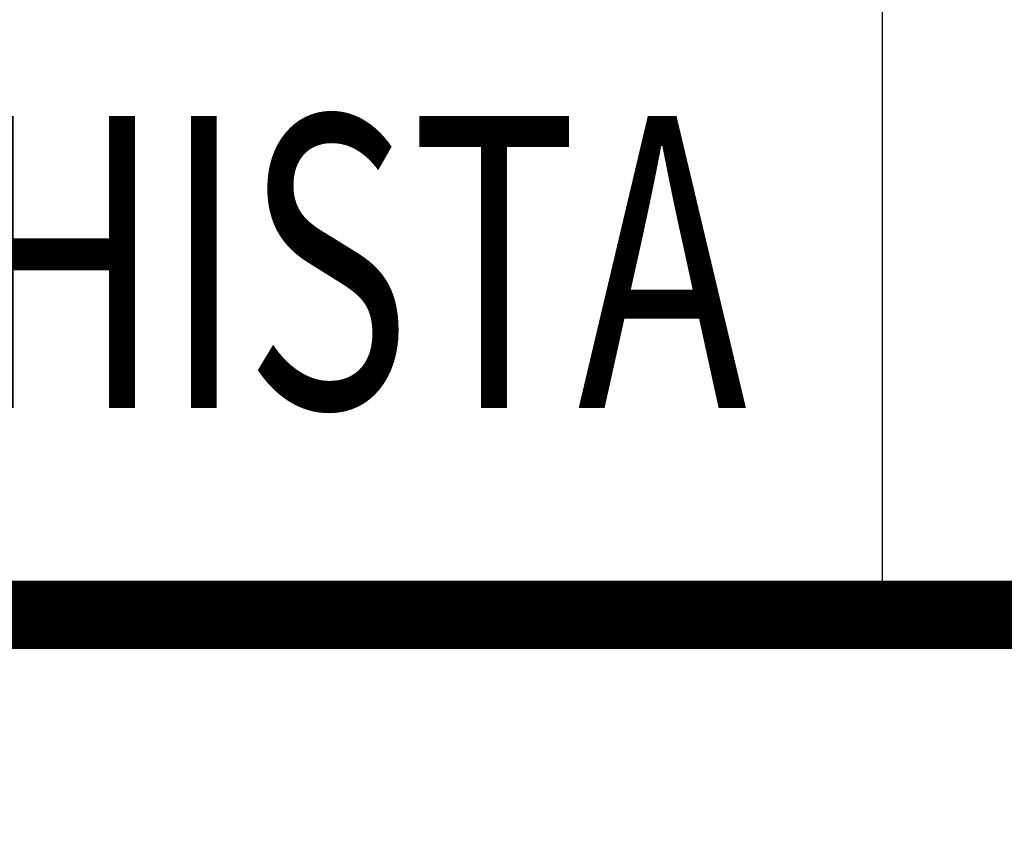
# Model space of a CAD drawing. Extents: x 14691 to 15881, y 706 to 1127.
# Drawn here: x 15727 to 15737, y 785 to 793 of the extents above; entities that cross this region are included whole.
import ezdxf
from ezdxf.enums import TextEntityAlignment as Align

# ---------------------------------------------------------------- set-up
doc = ezdxf.new("R2010")
doc.units = 0
doc.header["$LTSCALE"] = 10
doc.header["$MEASUREMENT"] = 0
doc.layers.add('图框', color=4, linetype='CONTINUOUS')
doc.layers.add('签署', color=7, linetype='CONTINUOUS')
doc.styles.add('HZ', font='zx10.shx', dxfattribs={"width": 0.7, "bigfont": 'hzn.shx'})
doc.styles.add('TIMES', font='times.ttf', dxfattribs={"width": 0.7})

# ---------------------------------------------------------------- blocks, each defined once
blk = doc.blocks.new('英文图纸校审纪录')
at = {"layer": '图框', "color": 5}
blk.add_line((-135, 0), (-135, 35), dxfattribs=at)
at = {"layer": '签署', "linetype": 'Continuous', "style": 'HZ', "width": 0.7, "flags": 8}
for tag, p in [('REV_C', (-176, 29.5)), ('REV_B', (-176, 22.5)), ('REV_A', (-176, 15.5)), ('REV', (-176, 8.5))]:
    blk.add_attdef(tag, text='', height=5, dxfattribs=at).set_placement(p, align=Align.CENTER)
at = {"layer": '签署', "linetype": 'Continuous', "style": 'HZ', "width": 0.7}
for tag, p in [('NOTE_C', (-34, 29)), ('NOTE_B', (-34, 22)), ('NOTE_A', (-34, 15)), ('NOTE', (-34, 8))]:
    blk.add_attdef(tag, p, '', height=5, dxfattribs=at)
for tag, p in [('DATE_C', (-163.5, 30)), ('DATE_B', (-163.5, 23)), ('DATE_A', (-163.5, 16)), ('DATE', (-163.5, 9))]:
    blk.add_attdef(tag, text='', height=3.5, dxfattribs=at).set_placement(p, align=Align.CENTER)

msp = doc.modelspace()

# ---------------------------------------------------------------- linework, layer by layer
at = {"layer": '图框', "color": 5}
msp.add_line((15735.829, 787.239), (15735.829, 822.239), dxfattribs=at)
at = {"layer": '图框', "color": 5, "linetype": 'Continuous', "const_width": 0.7}
msp.add_lwpolyline([(15690.829, 771.854), (15690.829, 787.239), (15870.829, 787.239)], dxfattribs=at)

# ---------------------------------------------------------------- block references
at = {"layer": '签署', "linetype": 'Continuous'}
msp.add_blockref('英文图纸校审纪录', (15870.829, 787.239), dxfattribs=at)

# ---------------------------------------------------------------- texts
at = {"layer": '图框', "style": 'TIMES', "width": 0.7}
msp.add_text('DESENHISTA', height=3, dxfattribs=at).set_placement((15725.829, 789.364), align=Align.CENTER)

doc.saveas('drawing.dxf')
